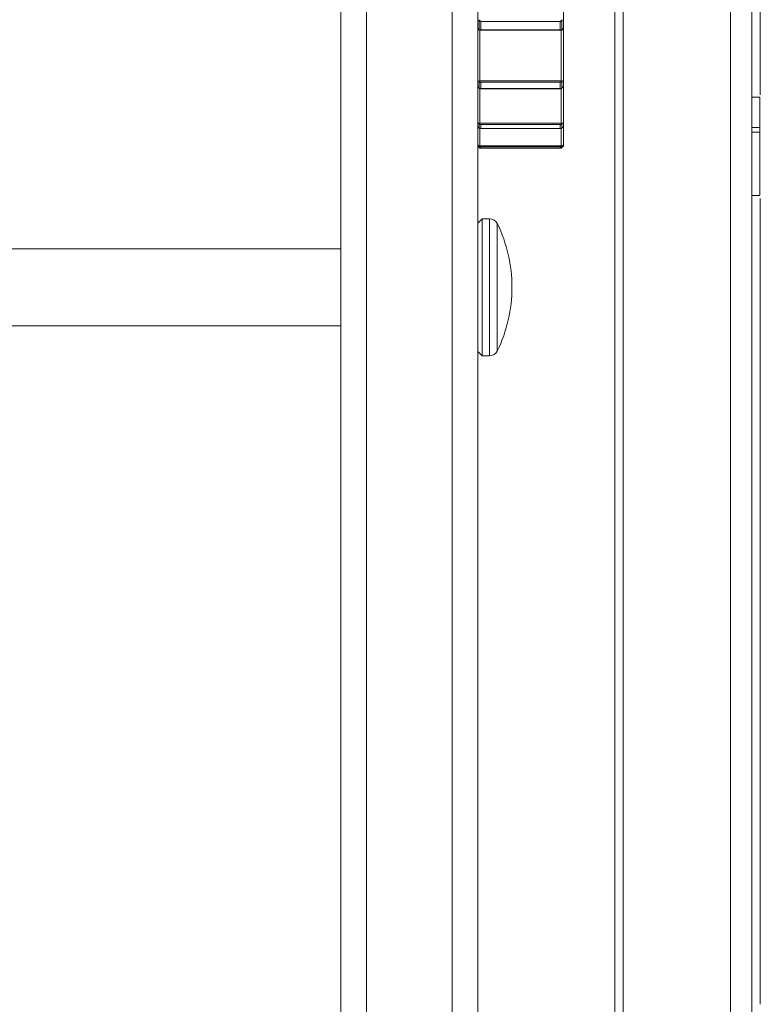
# Model space of a CAD drawing. Units: millimetres. Extents: x 111.7 to 131.7, y 100.9 to 167.
# Drawn here: x 126.4 to 130.7, y 119.8 to 125.5 of the extents above; entities that cross this region are included whole.
import ezdxf

# ---------------------------------------------------------------- set-up
doc = ezdxf.new("R2010")
doc.units = ezdxf.units.MM

msp = doc.modelspace()

# ---------------------------------------------------------------- linework, layer by layer
at = {"color": 7, "linetype": 'Continuous', "lineweight": 15}
for p, q in [((128.3966, 160.6218), (128.3966, 115.4917)), ((128.8966, 115.4917), (128.8966, 160.6218)), ((129.8466, 117.0318), (129.8466, 146.5359)), ((129.8966, 146.5846), (129.8966, 116.9818)), ((130.6466, 146.4652), (130.6466, 117.1068)), ((128.2466, 115.4917), (128.2466, 135.1592)), ((130.6966, 131.7673), (130.6966, 125.1051)), ((129.0466, 125.9314), (129.0466, 115.4917)), ((129.5466, 125.8173), (129.5466, 125.5427)), ((129.0466, 125.5427), (129.0555, 125.5388)), ((129.0555, 125.5388), (129.0581, 125.5384)), ((129.0555, 125.4849), (129.0555, 125.5388)), ((129.5289, 125.5331), (129.0643, 125.5331)), ((129.0643, 125.5331), (129.0643, 125.4849)), ((129.5289, 125.4849), (129.5289, 125.5331)), ((129.5378, 125.5388), (129.5466, 125.5427)), ((129.5378, 125.5388), (129.5378, 125.4849)), ((129.5466, 125.5427), (129.5466, 125.4946)), ((129.0466, 125.4946), (129.0555, 125.4849)), ((129.0587, 125.4821), (129.0581, 125.4823)), ((129.0587, 125.4821), (129.5346, 125.4821)), ((129.0591, 125.4858), (129.0591, 125.1876)), ((129.0643, 125.4849), (129.5289, 125.4849)), ((129.5341, 125.1876), (129.5341, 125.4858)), ((129.5352, 125.4823), (129.5346, 125.4822)), ((129.5378, 125.4849), (129.5352, 125.4823)), ((129.5378, 125.4849), (129.5466, 125.4946)), ((129.5466, 125.4946), (129.5466, 125.4799)), ((129.5466, 125.4799), (129.5466, 125.1892)), ((129.0466, 125.1892), (129.0555, 125.1836)), ((129.0555, 125.1836), (129.0581, 125.1827)), ((129.0555, 125.1436), (129.0555, 125.1836)), ((129.0591, 125.1876), (129.5341, 125.1876)), ((129.5289, 125.1782), (129.0643, 125.1782)), ((129.0643, 125.1782), (129.0643, 125.1424)), ((129.5289, 125.1424), (129.5289, 125.1782)), ((129.5378, 125.1836), (129.5466, 125.1892)), ((129.5378, 125.1836), (129.5378, 125.1436)), ((129.5466, 125.1892), (129.5466, 125.1535)), ((129.0466, 125.1535), (129.0555, 125.1436)), ((129.0575, 125.141), (129.5356, 125.141)), ((129.0591, 125.141), (129.0591, 124.9391)), ((129.0643, 125.1424), (129.5289, 125.1424)), ((129.5341, 124.9391), (129.5341, 125.141)), ((129.5378, 125.1436), (129.5352, 125.141)), ((129.5378, 125.1436), (129.5466, 125.1535)), ((129.5466, 125.1534), (129.5466, 124.943)), ((130.6941, 125.0917), (130.6466, 125.0917)), ((129.0466, 124.943), (129.0555, 124.936)), ((129.0555, 124.936), (129.0581, 124.9346)), ((129.0555, 124.9113), (129.0555, 124.936)), ((129.0591, 124.9391), (129.5341, 124.9391)), ((129.5289, 124.9311), (129.0643, 124.9311)), ((129.0643, 124.9311), (129.0643, 124.909)), ((129.5289, 124.909), (129.5289, 124.9311)), ((129.5378, 124.936), (129.5466, 124.943)), ((129.5378, 124.936), (129.5378, 124.9113)), ((129.5466, 124.943), (129.5466, 124.921)), ((129.0466, 124.921), (129.0555, 124.9113)), ((129.0591, 124.9084), (129.0591, 124.8075)), ((129.0609, 124.9085), (129.5324, 124.9085)), ((129.0643, 124.909), (129.5289, 124.909)), ((129.5341, 124.8075), (129.5341, 124.906)), ((129.5378, 124.9113), (129.5352, 124.9089)), ((129.5378, 124.9113), (129.5466, 124.921)), ((129.5466, 124.9204), (129.5466, 124.8137)), ((130.6941, 124.915), (130.6466, 124.915)), ((130.6941, 124.8868), (130.6466, 124.8868)), ((130.6941, 124.915), (130.6966, 124.915)), ((130.6941, 124.8868), (130.6941, 124.915)), ((129.0466, 124.8137), (129.0555, 124.8054)), ((129.5378, 124.8054), (129.5466, 124.8137)), ((129.5466, 124.8137), (129.5466, 124.8062)), ((129.0466, 124.8062), (129.0555, 124.797)), ((129.0466, 124.806), (129.0555, 124.7968)), ((129.0555, 124.8054), (129.0581, 124.8036)), ((129.0555, 124.797), (129.0555, 124.8054)), ((129.0555, 124.7968), (129.0581, 124.7947)), ((129.0591, 124.8075), (129.5341, 124.8075)), ((129.0633, 124.7937), (129.53, 124.7937)), ((129.0633, 124.7935), (129.53, 124.7935)), ((129.5289, 124.8012), (129.0643, 124.8012)), ((129.0643, 124.8012), (129.0643, 124.7938)), ((129.0643, 124.7938), (129.5289, 124.7938)), ((129.5289, 124.7938), (129.5289, 124.8012)), ((129.5378, 124.797), (129.5352, 124.7949)), ((129.5378, 124.797), (129.5466, 124.8062)), ((129.5378, 124.7968), (129.5466, 124.806)), ((129.5378, 124.8054), (129.5378, 124.797)), ((130.6466, 124.5182), (130.6941, 124.5182)), ((130.6966, 124.5007), (130.6966, 119.799)), ((129.0716, 124.3818), (129.0466, 124.3568)), ((129.116, 124.3818), (129.0716, 124.3818)), ((129.0716, 124.3818), (129.0716, 123.5818)), ((128.2466, 124.2068), (125.2716, 124.2068)), ((125.2716, 123.7568), (128.2466, 123.7568)), ((129.0466, 123.6068), (129.0716, 123.5818)), ((129.0716, 123.5818), (129.116, 123.5818))]:
    msp.add_line(p, q, dxfattribs=at)
at = {"color": 8, "linetype": 'Continuous', "lineweight": 15}
for p, q in [((130.5216, 116.9818), (130.5216, 146.5869)), ((129.0466, 125.4799), (129.056, 125.4843)), ((129.5372, 125.4844), (129.5466, 125.4799)), ((129.116, 124.3818), (129.116, 123.5818)), ((129.161, 124.3536), (129.161, 123.6099))]:
    msp.add_line(p, q, dxfattribs=at)
at = {"color": 7, "linetype": 'Continuous', "lineweight": 15}
for centre, radius, start, end in [((129.116, 124.3318), 0.05, 25.94448, 90), ((128.3966, 123.9818), 0.85, 0, 25.94448), ((128.3966, 123.9818), 0.85, 334.05552, 0), ((129.116, 123.6318), 0.05, 270, 334.05552)]:
    msp.add_arc(centre, radius, start, end, dxfattribs=at)
for points, knots in [([(129.0581, 125.5384), (129.0584, 125.5392), (129.059, 125.5408), (129.0591, 125.5426), (129.0591, 125.5436)], [0, 0, 0, 0, 0.4807477, 1, 1, 1, 1]), ([(129.0581, 125.5384), (129.0585, 125.5379), (129.0605, 125.5359), (129.0626, 125.5342), (129.0643, 125.5331), (129.0643, 125.5331)], [0, 0, 0, 0, 0.241399, 0.982493, 1, 1, 1, 1]), ([(129.5352, 125.5384), (129.5347, 125.5379), (129.5327, 125.5359), (129.5306, 125.5342), (129.529, 125.5331), (129.5289, 125.5331)], [0, 0, 0, 0, 0.241315, 0.982491, 1, 1, 1, 1]), ([(129.5341, 125.5436), (129.5342, 125.5424), (129.5343, 125.5406), (129.5349, 125.539), (129.5352, 125.5384)], [0, 0, 0, 0, 0.614497, 1, 1, 1, 1]), ([(129.5352, 125.5384), (129.5357, 125.5384), (129.5366, 125.5384), (129.5375, 125.5387), (129.5378, 125.5388)], [0, 0, 0, 0, 0.613583, 1, 1, 1, 1]), ([(129.0581, 125.4823), (129.0575, 125.4828), (129.0566, 125.4837), (129.0558, 125.4846), (129.0555, 125.4849)], [0, 0, 0, 0, 0.613547, 1, 1, 1, 1]), ([(129.0643, 125.4849), (129.0643, 125.4849), (129.0623, 125.4837), (129.0602, 125.4827), (129.0582, 125.4823), (129.0581, 125.4823)], [0, 0, 0, 0, 0.0175985, 0.9041449, 1, 1, 1, 1]), ([(129.5289, 125.4849), (129.529, 125.4849), (129.5306, 125.4838), (129.5327, 125.4828), (129.5347, 125.4824), (129.5352, 125.4823)], [0, 0, 0, 0, 0.0175698, 0.7586629, 1, 1, 1, 1]), ([(129.0581, 125.1827), (129.0584, 125.1834), (129.059, 125.1849), (129.0591, 125.1867), (129.0591, 125.1876)], [0, 0, 0, 0, 0.480667, 1, 1, 1, 1]), ([(129.0581, 125.1827), (129.0585, 125.1823), (129.0605, 125.1804), (129.0626, 125.179), (129.0643, 125.1783), (129.0643, 125.1782)], [0, 0, 0, 0, 0.241431, 0.982475, 1, 1, 1, 1]), ([(129.5352, 125.1827), (129.5347, 125.1823), (129.5327, 125.1804), (129.5306, 125.179), (129.529, 125.1783), (129.5289, 125.1782)], [0, 0, 0, 0, 0.241347, 0.982473, 1, 1, 1, 1]), ([(129.5341, 125.1876), (129.5342, 125.1865), (129.5343, 125.1848), (129.5349, 125.1833), (129.5352, 125.1827)], [0, 0, 0, 0, 0.614465, 1, 1, 1, 1]), ([(129.5352, 125.1827), (129.5357, 125.1828), (129.5366, 125.183), (129.5375, 125.1834), (129.5378, 125.1836)], [0, 0, 0, 0, 0.613641, 1, 1, 1, 1]), ([(129.0581, 125.141), (129.0575, 125.1415), (129.0566, 125.1423), (129.0558, 125.1432), (129.0555, 125.1436)], [0, 0, 0, 0, 0.613779, 1, 1, 1, 1]), ([(129.0643, 125.1424), (129.0643, 125.1424), (129.0623, 125.1415), (129.0602, 125.1409), (129.0582, 125.141), (129.0581, 125.141)], [0, 0, 0, 0, 0.017622, 0.904152, 1, 1, 1, 1]), ([(129.5289, 125.1424), (129.529, 125.1424), (129.5306, 125.1416), (129.5327, 125.141), (129.5347, 125.141), (129.5352, 125.141)], [0, 0, 0, 0, 0.017593, 0.758644, 1, 1, 1, 1]), ([(130.6941, 124.915), (130.6941, 124.938), (130.6941, 124.9725), (130.6941, 125.013), (130.6941, 125.0487), (130.6941, 125.0784), (130.6941, 125.0928), (130.6941, 125.0903), (130.6941, 125.0898)], [0, 0, 0, 0, 0.231951, 0.349025, 0.465875, 0.69785, 0.931449, 1, 1, 1, 1]), ([(129.0581, 124.9346), (129.0584, 124.9352), (129.059, 124.9365), (129.0591, 124.9382), (129.0591, 124.9391)], [0, 0, 0, 0, 0.4805807, 1, 1, 1, 1]), ([(129.0581, 124.9346), (129.0585, 124.9342), (129.0605, 124.9326), (129.0626, 124.9316), (129.0643, 124.9311), (129.0643, 124.9311)], [0, 0, 0, 0, 0.241479, 0.982445, 1, 1, 1, 1]), ([(129.5352, 124.9346), (129.5347, 124.9342), (129.5327, 124.9326), (129.5306, 124.9316), (129.529, 124.9311), (129.5289, 124.9311)], [0, 0, 0, 0, 0.2413951, 0.9824428, 1, 1, 1, 1]), ([(129.5341, 124.9391), (129.5342, 124.9381), (129.5343, 124.9364), (129.5349, 124.9351), (129.5352, 124.9346)], [0, 0, 0, 0, 0.614687, 1, 1, 1, 1]), ([(129.5352, 124.9346), (129.5357, 124.9348), (129.5366, 124.9351), (129.5375, 124.9357), (129.5378, 124.936)], [0, 0, 0, 0, 0.6136145, 1, 1, 1, 1]), ([(129.0581, 124.9089), (129.0575, 124.9093), (129.0566, 124.9101), (129.0558, 124.911), (129.0555, 124.9113)], [0, 0, 0, 0, 0.613488, 1, 1, 1, 1]), ([(129.0643, 124.909), (129.0643, 124.909), (129.0623, 124.9085), (129.0602, 124.9084), (129.0582, 124.9089), (129.0581, 124.9089)], [0, 0, 0, 0, 0.017602, 0.904162, 1, 1, 1, 1]), ([(129.5289, 124.909), (129.529, 124.909), (129.5306, 124.9086), (129.5327, 124.9084), (129.5347, 124.9088), (129.5352, 124.9089)], [0, 0, 0, 0, 0.017574, 0.758651, 1, 1, 1, 1]), ([(130.6941, 124.5194), (130.6941, 124.5202), (130.6941, 124.5222), (130.6941, 124.5469), (130.6941, 124.5845), (130.6941, 124.6342), (130.6941, 124.6908), (130.6941, 124.7501), (130.6941, 124.8002), (130.6941, 124.8344), (130.6941, 124.8617), (130.6941, 124.8828), (130.6941, 124.8853), (130.6941, 124.8865)], [0, 0, 0, 0, 0.087168, 0.189331, 0.291465, 0.393107, 0.49529, 0.597527, 0.699123, 0.749908, 0.800955, 0.902606, 1, 1, 1, 1]), ([(129.0581, 124.7949), (129.0575, 124.7953), (129.0566, 124.7959), (129.0558, 124.7967), (129.0555, 124.797)], [0, 0, 0, 0, 0.613781, 1, 1, 1, 1]), ([(129.0581, 124.8036), (129.0584, 124.8041), (129.059, 124.8052), (129.0591, 124.8067), (129.0591, 124.8075)], [0, 0, 0, 0, 0.4807259, 1, 1, 1, 1]), ([(129.0581, 124.8036), (129.0585, 124.8033), (129.0605, 124.802), (129.0626, 124.8014), (129.0643, 124.8012), (129.0643, 124.8012)], [0, 0, 0, 0, 0.2414457, 0.9824502, 1, 1, 1, 1]), ([(129.0643, 124.7938), (129.0643, 124.7938), (129.0623, 124.7936), (129.0602, 124.7939), (129.0582, 124.7948), (129.0581, 124.7949)], [0, 0, 0, 0, 0.0175973, 0.9041331, 1, 1, 1, 1]), ([(129.5352, 124.8036), (129.5347, 124.8033), (129.5327, 124.802), (129.5306, 124.8014), (129.529, 124.8012), (129.5289, 124.8012)], [0, 0, 0, 0, 0.241362, 0.982448, 1, 1, 1, 1]), ([(129.5289, 124.7938), (129.529, 124.7938), (129.5306, 124.7936), (129.5327, 124.7938), (129.5347, 124.7947), (129.5352, 124.7949)], [0, 0, 0, 0, 0.0175692, 0.7586477, 1, 1, 1, 1]), ([(129.5352, 124.7947), (129.5347, 124.7945), (129.533, 124.7937), (129.5312, 124.7937), (129.53, 124.7937)], [0, 0, 0, 0, 0.289086, 1, 1, 1, 1]), ([(129.5341, 124.8075), (129.5342, 124.8065), (129.5343, 124.805), (129.5349, 124.804), (129.5352, 124.8036)], [0, 0, 0, 0, 0.614448, 1, 1, 1, 1]), ([(129.5352, 124.8036), (129.5357, 124.8039), (129.5366, 124.8043), (129.5375, 124.8051), (129.5378, 124.8054)], [0, 0, 0, 0, 0.613589, 1, 1, 1, 1]), ([(129.5352, 124.7947), (129.5357, 124.7951), (129.5366, 124.7957), (129.5375, 124.7965), (129.5378, 124.7968)], [0, 0, 0, 0, 0.613546, 1, 1, 1, 1])]:
    msp.add_open_spline(points, degree=3, knots=knots, dxfattribs=at)

doc.saveas('drawing.dxf')
